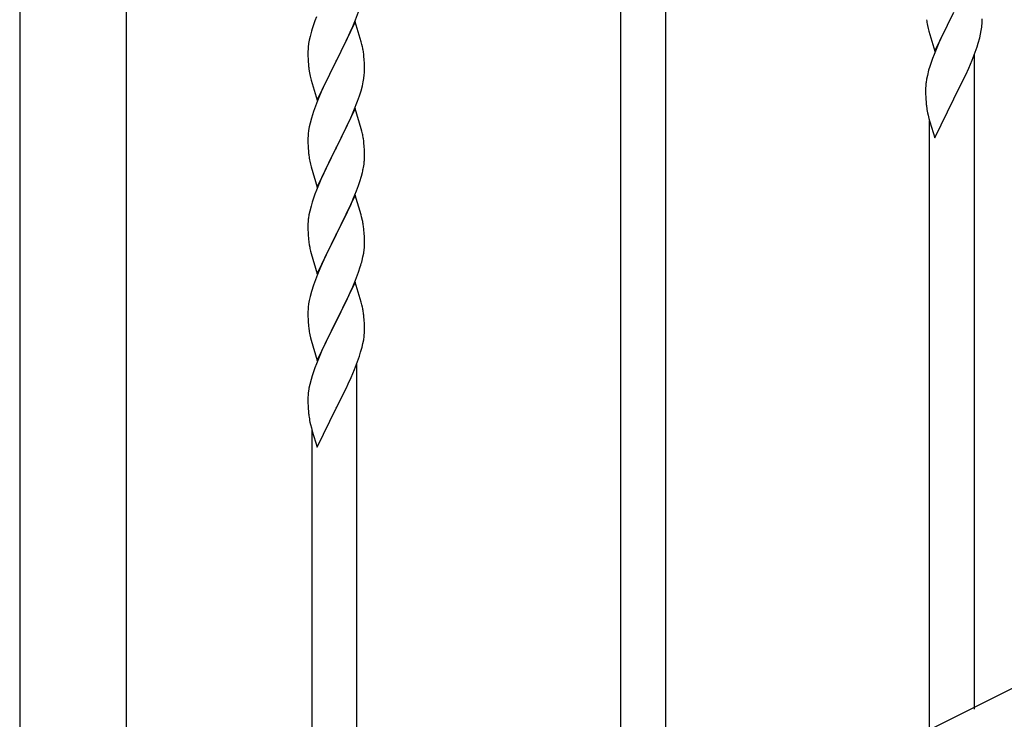
# Model space of a CAD drawing. Units: millimetres. Extents: x 0 to 8280, y 0 to 5795.
# Drawn here: x 776 to 1149, y 3884 to 4149 of the extents above; entities that cross this region are included whole.
import ezdxf

# ---------------------------------------------------------------- set-up
doc = ezdxf.new("R2010")
doc.units = ezdxf.units.MM
doc.layers.add('YKK_A1', color=4, linetype='Continuous', lineweight=30)

msp = doc.modelspace()

# ---------------------------------------------------------------- linework, layer by layer
at = {"layer": 'YKK_A1', "linetype": 'Continuous', "ltscale": 0.5}
for p, q in [((775.88, 4524.9), (775.88, 3745.2)), ((816.38, 3744.4), (816.38, 4524.9)), ((1642.24, 4140.73), (837.35, 3738.2))]:
    msp.add_line(p, q, dxfattribs=at)
at = {"layer": 'YKK_A1'}
for p, q in [((1003.63, 3820.57), (1003.63, 4180.35)), ((1020.63, 3828.97), (1020.63, 4180.35)), ((888.3, 4149.93), (887.73, 4148.41)), ((902.07, 4146.22), (903.11, 4148.75)), ((903.11, 4148.75), (904.24, 4151.79)), ((1122.58, 4136.87), (1129.8, 4151.73)), ((1129.64, 4151.4), (1126.64, 4145.42)), ((1140.52, 4148.07), (1140.52, 4149.21)), ((886.7, 4145.41), (886.4, 4144.42)), ((903.03, 4148.02), (895.8, 4133.16)), ((900.08, 4141.8), (901.63, 4145.22)), ((901.63, 4145.22), (902.07, 4146.22)), ((905.29, 4140.38), (903.03, 4148.02)), ((1119.8, 4146.65), (1120.06, 4145.47)), ((1120.06, 4145.47), (1120.31, 4144.52)), ((1126.64, 4145.42), (1125.53, 4143.09)), ((1139.94, 4143.33), (1140.21, 4144.7)), ((1140.21, 4144.7), (1140.4, 4146.01)), ((1140.5, 4147.27), (1140.52, 4148.07)), ((885.57, 4141.1), (885.33, 4139.75)), ((885.88, 4142.5), (885.57, 4141.1)), ((886.4, 4144.42), (885.88, 4142.5)), ((899.19, 4139.93), (900.08, 4141.8)), ((1120.31, 4144.52), (1122.58, 4136.87)), ((1125.53, 4143.09), (1124.41, 4140.66)), ((1139.06, 4139.98), (1139.61, 4141.92)), ((1139.61, 4141.92), (1139.94, 4143.33)), ((885.11, 4137.62), (885.08, 4136.82)), ((885.17, 4138.45), (885.11, 4137.62)), ((885.33, 4139.75), (885.17, 4138.45)), ((897.69, 4136.88), (899.19, 4139.93)), ((905.54, 4139.42), (905.29, 4140.38)), ((905.76, 4138.48), (905.54, 4139.42)), ((1123.33, 4138.17), (1122.3, 4135.64)), ((1124.41, 4140.66), (1123.33, 4138.17)), ((1137.88, 4136.48), (1138.59, 4138.49)), ((1138.59, 4138.49), (1139.06, 4139.98)), ((885.08, 4136.82), (885.1, 4134.96)), ((885.1, 4134.96), (885.13, 4133.95)), ((885.13, 4133.95), (885.18, 4133.01)), ((895.8, 4133.16), (895.97, 4133.49)), ((895.97, 4133.49), (897.69, 4136.88)), ((906.41, 4133.61), (906.3, 4135.03)), ((906.47, 4132.37), (906.41, 4133.61)), ((1122.3, 4135.64), (1121.73, 4134.12)), ((1135.42, 4130.43), (1136.7, 4133.44)), ((1136.7, 4133.44), (1137.88, 4136.48)), ((1137.63, 3887.56), (1137.63, 4135.82)), ((885.18, 4133.01), (885.26, 4131.85)), ((885.43, 4130.26), (885.57, 4129.27)), ((888.58, 4118.3), (895.8, 4133.16)), ((895.28, 4132.14), (892.64, 4126.85)), ((895.8, 4133.16), (895.28, 4132.14)), ((906.52, 4130.64), (906.47, 4132.37)), ((906.52, 4129.5), (906.52, 4130.64)), ((1120.26, 4129.64), (1119.77, 4127.73)), ((1120.7, 4131.11), (1120.26, 4129.64)), ((1134.31, 4127.98), (1135.42, 4130.43)), ((886.06, 4126.9), (886.31, 4125.95)), ((886.31, 4125.95), (888.58, 4118.3)), ((892.64, 4126.85), (891.53, 4124.52)), ((906.04, 4125.22), (906.28, 4126.57)), ((906.28, 4126.57), (906.44, 4127.87)), ((906.44, 4127.87), (906.5, 4128.7)), ((906.5, 4128.7), (906.52, 4129.5)), ((1119.48, 4126.34), (1119.26, 4125.01)), ((1119.77, 4127.73), (1119.48, 4126.34)), ((1131.69, 4122.58), (1133.64, 4126.56)), ((1133.64, 4126.56), (1134.31, 4127.98)), ((891.53, 4124.52), (890.41, 4122.1)), ((905.21, 4121.9), (905.73, 4123.82)), ((905.73, 4123.82), (906.04, 4125.22)), ((1119.09, 4122.92), (1119.08, 4122.52)), ((1119.08, 4122.52), (1119.1, 4120.66)), ((1119.13, 4123.73), (1119.09, 4122.92)), ((1129.97, 4119.19), (1131.69, 4122.58)), ((890.41, 4122.1), (888.7, 4118.08)), ((903.88, 4117.91), (904.59, 4119.92)), ((904.59, 4119.92), (905.21, 4121.9)), ((1119.1, 4120.66), (1119.13, 4119.65)), ((1119.13, 4119.65), (1119.18, 4118.71)), ((1119.18, 4118.71), (1119.26, 4117.55)), ((1122.58, 4104), (1129.8, 4118.86)), ((1129.8, 4118.86), (1129.97, 4119.19)), ((887.91, 4116.05), (887.19, 4114.04)), ((888.7, 4118.08), (887.91, 4116.05)), ((903.03, 4115.15), (895.8, 4100.29)), ((902.49, 4114.36), (903.88, 4117.91)), ((905.29, 4107.5), (903.03, 4115.15)), ((886.4, 4111.56), (885.88, 4109.63)), ((887.19, 4114.04), (886.4, 4111.56)), ((900.08, 4108.93), (901.42, 4111.86)), ((901.42, 4111.86), (902.49, 4114.36)), ((1119.85, 4113.55), (1120.06, 4112.61)), ((1120.06, 4112.61), (1120.38, 4111.41)), ((1120.38, 4111.41), (1120.74, 4110.14)), ((885.57, 4108.24), (885.33, 4106.88)), ((885.88, 4109.63), (885.57, 4108.24)), ((895.97, 4100.62), (900.08, 4108.93)), ((905.54, 4106.55), (905.29, 4107.5)), ((1120.63, 3879.15), (1120.63, 4110.52)), ((1120.74, 4110.14), (1122.58, 4104)), ((885.11, 4104.76), (885.08, 4103.96)), ((885.08, 4103.96), (885.1, 4102.1)), ((885.17, 4105.59), (885.11, 4104.76)), ((885.33, 4106.88), (885.17, 4105.59)), ((905.76, 4105.61), (905.54, 4106.55)), ((885.1, 4102.1), (885.13, 4101.09)), ((885.13, 4101.09), (885.18, 4100.15)), ((885.18, 4100.15), (885.26, 4098.98)), ((888.58, 4085.43), (895.8, 4100.29)), ((895.8, 4100.29), (895.46, 4099.62)), ((895.8, 4100.29), (895.97, 4100.62)), ((906.41, 4100.74), (906.3, 4102.16)), ((906.47, 4099.5), (906.41, 4100.74)), ((895.46, 4099.62), (892.85, 4094.43)), ((906.52, 4097.77), (906.47, 4099.5)), ((906.52, 4096.63), (906.52, 4097.77)), ((885.8, 4095.21), (886.06, 4094.04)), ((886.06, 4094.04), (886.31, 4093.08)), ((886.31, 4093.08), (888.58, 4085.43)), ((892.85, 4094.43), (891.75, 4092.13)), ((906.13, 4092.81), (906.34, 4094.14)), ((891.08, 4090.69), (889.97, 4088.23)), ((891.75, 4092.13), (891.08, 4090.69)), ((904.75, 4087.55), (905.35, 4089.51)), ((905.35, 4089.51), (905.73, 4090.95)), ((889.97, 4088.23), (888.3, 4084.2)), ((903.5, 4084.03), (904.24, 4086.05)), ((904.24, 4086.05), (904.75, 4087.55)), ((888.3, 4084.2), (887.73, 4082.68)), ((903.03, 4082.28), (895.8, 4067.43)), ((902.28, 4080.99), (903.5, 4084.03)), ((905.23, 4074.88), (903.03, 4082.28)), ((886.26, 4078.2), (885.77, 4076.29)), ((886.7, 4079.67), (886.26, 4078.2)), ((900.08, 4076.07), (901.42, 4078.99)), ((901.42, 4078.99), (902.28, 4080.99)), ((885.48, 4074.91), (885.26, 4073.57)), ((885.77, 4076.29), (885.48, 4074.91)), ((897.9, 4071.56), (899.41, 4074.66)), ((899.41, 4074.66), (900.08, 4076.07)), ((905.42, 4074.16), (905.23, 4074.88)), ((905.76, 4072.74), (905.42, 4074.16)), ((885.09, 4071.48), (885.08, 4071.09)), ((885.08, 4071.09), (885.1, 4069.23)), ((885.13, 4072.3), (885.09, 4071.48)), ((895.97, 4067.76), (897.9, 4071.56)), ((885.1, 4069.23), (885.13, 4068.22)), ((885.13, 4068.22), (885.18, 4067.28)), ((885.18, 4067.28), (885.28, 4065.84)), ((888.58, 4052.56), (895.8, 4067.43)), ((895.64, 4067.1), (893.29, 4062.44)), ((895.8, 4067.43), (895.64, 4067.1)), ((895.8, 4067.43), (895.97, 4067.76)), ((906.41, 4067.87), (906.3, 4069.29)), ((906.47, 4066.63), (906.41, 4067.87)), ((906.52, 4064.9), (906.47, 4066.63)), ((885.28, 4065.84), (885.43, 4064.52)), ((885.43, 4064.52), (885.57, 4063.53)), ((885.57, 4063.53), (885.75, 4062.58)), ((885.75, 4062.58), (885.85, 4062.11)), ((906.5, 4062.96), (906.52, 4063.76)), ((906.52, 4063.76), (906.52, 4064.9)), ((885.85, 4062.11), (886.06, 4061.17)), ((886.06, 4061.17), (886.31, 4060.21)), ((886.31, 4060.21), (888.58, 4052.56)), ((891.53, 4058.79), (891.08, 4057.82)), ((893.29, 4062.44), (891.53, 4058.79)), ((905.61, 4057.61), (905.94, 4059.02)), ((905.94, 4059.02), (906.21, 4060.39)), ((906.21, 4060.39), (906.4, 4061.7)), ((889.97, 4055.36), (888.7, 4052.34)), ((891.08, 4057.82), (889.97, 4055.36)), ((904.24, 4053.18), (904.91, 4055.18)), ((888.7, 4052.34), (887.91, 4050.31)), ((903.11, 4050.15), (904.24, 4053.18)), ((887.19, 4048.3), (886.4, 4045.82)), ((887.91, 4050.31), (887.19, 4048.3)), ((903.03, 4049.41), (895.8, 4034.55)), ((901.63, 4046.62), (902.07, 4047.62)), ((902.07, 4047.62), (903.11, 4050.15)), ((905.29, 4041.77), (903.03, 4049.41)), ((885.88, 4043.89), (885.57, 4042.49)), ((886.4, 4045.82), (885.88, 4043.89)), ((900.08, 4043.2), (901.63, 4046.62)), ((885.33, 4041.14), (885.17, 4039.85)), ((885.57, 4042.49), (885.33, 4041.14)), ((897.69, 4038.27), (899.19, 4041.33)), ((899.19, 4041.33), (900.08, 4043.2)), ((905.54, 4040.81), (905.29, 4041.77)), ((905.76, 4039.87), (905.54, 4040.81)), ((885.11, 4039.02), (885.08, 4038.22)), ((885.08, 4038.22), (885.1, 4036.36)), ((885.1, 4036.36), (885.13, 4035.35)), ((885.17, 4039.85), (885.11, 4039.02)), ((895.97, 4034.88), (897.69, 4038.27)), ((906.41, 4035.01), (906.3, 4036.42)), ((885.13, 4035.35), (885.18, 4034.4)), ((885.18, 4034.4), (885.28, 4032.96)), ((885.28, 4032.96), (885.43, 4031.65)), ((888.58, 4019.69), (895.8, 4034.55)), ((895.64, 4034.22), (892.64, 4028.24)), ((895.8, 4034.55), (895.64, 4034.22)), ((895.8, 4034.55), (895.97, 4034.88)), ((906.47, 4033.76), (906.41, 4035.01)), ((906.52, 4032.03), (906.47, 4033.76)), ((885.8, 4029.47), (886.06, 4028.3)), ((906.5, 4030.09), (906.52, 4030.89)), ((906.52, 4030.89), (906.52, 4032.03)), ((886.06, 4028.3), (886.31, 4027.34)), ((886.31, 4027.34), (888.58, 4019.69)), ((891.53, 4025.92), (890.41, 4023.49)), ((892.64, 4028.24), (891.53, 4025.92)), ((905.61, 4024.74), (905.94, 4026.15)), ((905.94, 4026.15), (906.21, 4027.52)), ((906.21, 4027.52), (906.4, 4028.83)), ((890.41, 4023.49), (889.33, 4020.99)), ((904.59, 4021.31), (905.06, 4022.8)), ((905.06, 4022.8), (905.61, 4024.74)), ((888.3, 4018.46), (887.73, 4016.94)), ((889.33, 4020.99), (888.3, 4018.46)), ((902.7, 4016.26), (903.88, 4019.3)), ((903.63, 3770.38), (903.63, 4018.45)), ((903.88, 4019.3), (904.59, 4021.31)), ((901.42, 4013.25), (902.7, 4016.26)), ((885.77, 4010.55), (885.48, 4009.17)), ((886.26, 4012.46), (885.77, 4010.55)), ((886.7, 4013.93), (886.26, 4012.46)), ((899.64, 4009.38), (900.31, 4010.8)), ((900.31, 4010.8), (901.42, 4013.25)), ((885.13, 4006.55), (885.09, 4005.74)), ((885.48, 4009.17), (885.26, 4007.83)), ((897.69, 4005.4), (899.64, 4009.38)), ((885.09, 4005.74), (885.08, 4005.34)), ((885.08, 4005.34), (885.1, 4003.48)), ((885.1, 4003.48), (885.13, 4002.48)), ((895.97, 4002.01), (897.69, 4005.4)), ((885.13, 4002.48), (885.18, 4001.53)), ((885.18, 4001.53), (885.26, 4000.37)), ((888.58, 3986.83), (895.8, 4001.68)), ((895.8, 4001.68), (895.97, 4002.01)), ((885.85, 3996.37), (886.06, 3995.43)), ((886.06, 3995.43), (886.38, 3994.23)), ((886.38, 3994.23), (886.74, 3992.96)), ((886.63, 3761.87), (886.63, 3993.27)), ((886.74, 3992.96), (888.58, 3986.83))]:
    msp.add_line(p, q, dxfattribs=at)
for centre, radius, start, end in [((962.33, 4121.16), 79.42, 159.9344, 162.2261), ((1174.03, 4156.99), 55.21, 188.4999, 190.7916), ((1109.06, 4149.26), 31.5, 354.0735, 356.3652), ((864.17, 4129.77), 42.49, 9.5359, 11.8277), ((861.57, 4130.17), 45, 6.1963, 8.4881), ((1196.37, 4106.87), 79.46, 159.9431, 162.2349), ((925.09, 4135.3), 39.98, 184.9569, 187.2487), ((944.94, 4140.33), 60.39, 190.5595, 192.8513), ((1151.12, 4121.12), 32.09, 173.0414, 175.3331), ((1159.1, 4121), 39.99, 184.955, 187.2468), ((1179.89, 4125.25), 61.18, 188.738, 191.0297), ((864.29, 4096.9), 42.37, 9.5672, 11.859), ((861.57, 4097.3), 45, 6.1963, 8.4881), ((925.21, 4102.43), 40.1, 184.9379, 187.2297), ((939.98, 4105.55), 55.16, 188.5086, 190.8003), ((876.25, 4097.15), 30.27, 356.7243, 359.016), ((859.56, 4101.88), 47.45, 346.6856, 348.9773), ((874.41, 4098.15), 32.18, 352.8335, 355.1252), ((962.33, 4055.43), 79.42, 159.9344, 162.2261), ((917.07, 4069.68), 32.04, 173.0323, 175.3241), ((864.29, 4064.03), 42.37, 9.5672, 11.859), ((861.44, 4064.43), 45.12, 6.176, 8.4678), ((875.08, 4064.95), 31.49, 354.0716, 356.3633), ((844.51, 4073.89), 63.23, 342.7842, 345.076), ((864.28, 4031.16), 42.38, 9.5641, 11.8559), ((861.49, 4031.56), 45.07, 6.1841, 8.4759), ((940.03, 4039.81), 55.21, 188.4999, 190.7916), ((875.06, 4032.09), 31.5, 354.0735, 356.3652), ((962.37, 3989.69), 79.46, 159.9431, 162.2349), ((917.12, 4003.94), 32.09, 173.0414, 175.3331), ((925.1, 4003.82), 39.99, 184.955, 187.2468), ((945.89, 4008.07), 61.18, 188.738, 191.0297)]:
    msp.add_arc(centre, radius, start, end, dxfattribs=at)

doc.saveas('drawing.dxf')
